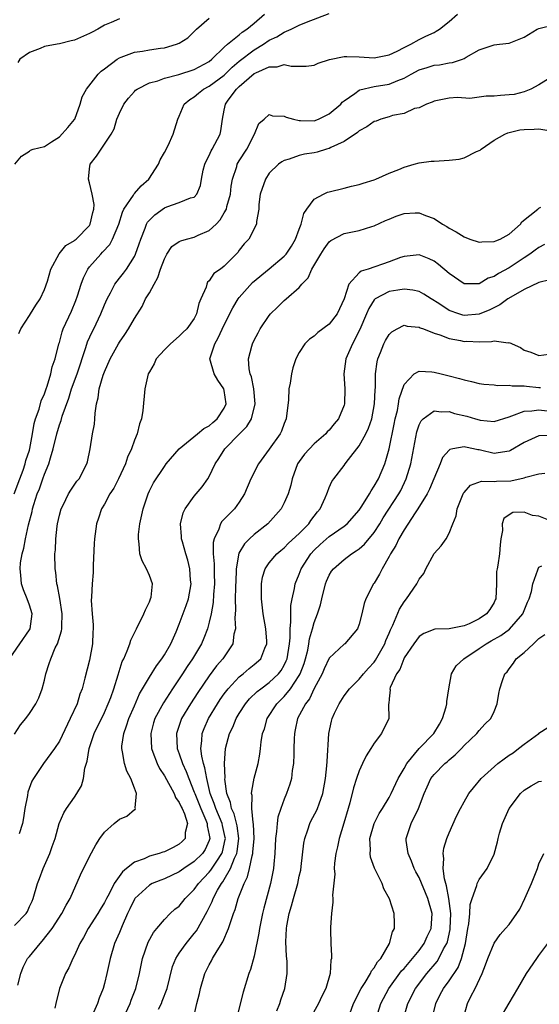
# Model space of a CAD drawing. Units: inches. Extents: x 2574000 to 2577000, y 1512000 to 1515000.
# Drawn here: x 2574218 to 2574287, y 1513165 to 1513296 of the extents above; entities that cross this region are included whole.
import ezdxf

# ---------------------------------------------------------------- set-up
doc = ezdxf.new("R2010")
doc.units = ezdxf.units.IN
doc.header["$MEASUREMENT"] = 0
doc.layers.add('LD25741512_2ft', color=101, linetype='Continuous')

msp = doc.modelspace()

# ---------------------------------------------------------------- linework, layer by layer
at = {"layer": 'LD25741512_2ft'}
for points, elevation in [([(2574216.32, 1513211), (2574217.73, 1513213), (2574219, 1513214.84), (2574219.09, 1513215), (2574219.35, 1513217), (2574219, 1513218.15), (2574218.69, 1513219), (2574218.21, 1513220.21), (2574217.93, 1513221), (2574217.86, 1513222.14), (2574217.74, 1513223), (2574217.8, 1513223.8), (2574218.03, 1513225), (2574218.26, 1513225.74), (2574218.46, 1513227), (2574218.86, 1513228.86), (2574219.35, 1513230.65), (2574219.42, 1513231), (2574219.59, 1513231.59), (2574220.04, 1513233), (2574220.32, 1513233.68), (2574220.77, 1513235), (2574221, 1513235.62), (2574221.6, 1513237), (2574221.79, 1513237.79), (2574222.18, 1513239), (2574222.64, 1513241), (2574223, 1513242.22), (2574223.21, 1513242.79), (2574223.37, 1513243.37), (2574224.25, 1513245.75), (2574224.63, 1513247), (2574225.36, 1513249), (2574226.52, 1513252.52), (2574226.73, 1513253.27), (2574227.37, 1513254.63), (2574227.57, 1513255), (2574228.53, 1513257), (2574229, 1513258.2), (2574229.36, 1513259), (2574229.81, 1513259.81), (2574230.41, 1513261), (2574231, 1513261.77), (2574231.54, 1513262.46), (2574231.95, 1513263), (2574233, 1513264.67), (2574233.16, 1513265), (2574233.65, 1513266.35), (2574233.85, 1513267), (2574234.43, 1513268.43), (2574234.64, 1513269), (2574234.76, 1513269.24), (2574235, 1513269.53), (2574235.75, 1513270.25), (2574237, 1513271.17), (2574237.32, 1513271.32), (2574239, 1513271.86), (2574240.49, 1513272.49), (2574241, 1513272.61), (2574241.33, 1513273), (2574241.83, 1513274.16), (2574241.96, 1513275), (2574242.2, 1513276.2), (2574242.42, 1513277), (2574242.6, 1513277.4), (2574243, 1513278.17), (2574243.25, 1513278.76), (2574243.4, 1513279), (2574244.46, 1513281), (2574244.55, 1513281.45), (2574244.74, 1513283), (2574245, 1513284.2), (2574245.15, 1513285), (2574245.53, 1513285.53), (2574246.62, 1513287), (2574247, 1513287.35), (2574249, 1513289.09), (2574249.2, 1513289.2), (2574251, 1513290), (2574252.04, 1513289.97), (2574253, 1513290.27), (2574253.94, 1513290.06), (2574255.92, 1513290.08), (2574257, 1513290.21), (2574257.54, 1513290.46), (2574259.05, 1513290.95), (2574261, 1513291.37), (2574261.34, 1513291.34), (2574263, 1513291.32), (2574265, 1513291.18), (2574267, 1513291.57), (2574268.09, 1513292.09), (2574269, 1513292.58), (2574269.91, 1513293), (2574271, 1513293.64), (2574271.91, 1513294.09), (2574273, 1513294.57), (2574273.28, 1513294.72), (2574273.73, 1513295), (2574275, 1513296.01), (2574276.12, 1513297)], 8892), ([(2574216.98, 1513233.02), (2574217.71, 1513235), (2574218.15, 1513236.15), (2574218.44, 1513237), (2574218.53, 1513237.47), (2574219, 1513238.84), (2574219.06, 1513239.06), (2574219.4, 1513241), (2574219.62, 1513242.38), (2574219.82, 1513243), (2574220.29, 1513244.29), (2574220.57, 1513245.43), (2574221, 1513246.35), (2574221.22, 1513247), (2574221.36, 1513247.36), (2574221.85, 1513249), (2574222.04, 1513249.96), (2574222.45, 1513251), (2574222.93, 1513253), (2574223, 1513253.19), (2574223.38, 1513254.62), (2574223.52, 1513255), (2574224.62, 1513257.38), (2574225.2, 1513258.8), (2574225.42, 1513259.42), (2574225.91, 1513261), (2574226.19, 1513261.81), (2574226.79, 1513263), (2574227, 1513263.27), (2574228.52, 1513265), (2574228.76, 1513265.24), (2574229.71, 1513266.29), (2574230.1, 1513267), (2574230.91, 1513269), (2574231.4, 1513270.6), (2574231.6, 1513271), (2574232.87, 1513272.87), (2574232.96, 1513273.04), (2574233, 1513273.07), (2574233.89, 1513274.11), (2574234.92, 1513275), (2574236.23, 1513277), (2574236.43, 1513277.57), (2574237, 1513278.56), (2574237.49, 1513279.49), (2574238.17, 1513281), (2574238.8, 1513283), (2574239, 1513283.41), (2574239.66, 1513285), (2574240.39, 1513285.61), (2574241, 1513285.99), (2574241.54, 1513286.46), (2574242.24, 1513287), (2574243, 1513287.38), (2574245, 1513288.87), (2574246.07, 1513289.93), (2574247, 1513290.73), (2574249, 1513292.26), (2574250.25, 1513293), (2574251, 1513293.52), (2574252.03, 1513293.97), (2574253, 1513294.62), (2574253.91, 1513295), (2574255, 1513295.53), (2574255.95, 1513295.95), (2574259, 1513297.1)], 8894), ([(2574217.59, 1513254.41), (2574217.87, 1513255), (2574219, 1513256.78), (2574219.15, 1513257), (2574219.83, 1513258.17), (2574220.42, 1513259), (2574221, 1513260.28), (2574221.39, 1513261.39), (2574221.85, 1513263), (2574222.98, 1513265.02), (2574223.87, 1513266.13), (2574225, 1513266.79), (2574225.1, 1513266.9), (2574225.24, 1513267), (2574227, 1513268.82), (2574227.12, 1513269), (2574227.47, 1513270.53), (2574227.59, 1513271), (2574227.62, 1513271.62), (2574227.39, 1513273), (2574227, 1513274.52), (2574226.86, 1513275), (2574227, 1513276.37), (2574227.09, 1513277), (2574227.96, 1513278.04), (2574228.56, 1513279), (2574229.91, 1513281), (2574230.29, 1513281.71), (2574230.66, 1513283), (2574231, 1513283.81), (2574231.61, 1513285), (2574232.22, 1513285.78), (2574233, 1513286.7), (2574233.15, 1513286.85), (2574233.36, 1513287), (2574235, 1513287.86), (2574236.12, 1513288.12), (2574237, 1513288.47), (2574238.94, 1513288.94), (2574241, 1513289.61), (2574243, 1513290.71), (2574243.36, 1513291), (2574245, 1513292.61), (2574245.44, 1513293), (2574247, 1513294.25), (2574247.4, 1513294.6), (2574248.03, 1513295), (2574249, 1513295.81), (2574250.38, 1513297)], 8896), ([(2574217, 1513200.91), (2574217.82, 1513202.18), (2574218.51, 1513203), (2574219, 1513203.71), (2574219.86, 1513205), (2574220.24, 1513205.76), (2574220.7, 1513207), (2574221, 1513208.13), (2574221.19, 1513209), (2574221.65, 1513210.35), (2574221.84, 1513211), (2574222.45, 1513212.45), (2574222.72, 1513213), (2574223.28, 1513214.72), (2574223.31, 1513215), (2574223.3, 1513215.3), (2574223.36, 1513217), (2574223.04, 1513219.04), (2574222.72, 1513220.72), (2574222.64, 1513221), (2574222.5, 1513222.5), (2574222.42, 1513223), (2574222.4, 1513225), (2574222.46, 1513225.54), (2574222.51, 1513227), (2574222.69, 1513228.69), (2574222.74, 1513229), (2574223, 1513230.16), (2574223.22, 1513231), (2574223.48, 1513231.48), (2574224.22, 1513233), (2574224.5, 1513233.5), (2574225.33, 1513234.67), (2574225.63, 1513235), (2574226.67, 1513237), (2574226.74, 1513237.26), (2574227.08, 1513239), (2574227.43, 1513241), (2574227.69, 1513242.31), (2574227.74, 1513243), (2574227.75, 1513243.75), (2574227.94, 1513245), (2574228.17, 1513245.83), (2574228.3, 1513247), (2574228.82, 1513248.82), (2574229, 1513249.3), (2574229.78, 1513251), (2574230.87, 1513253), (2574231, 1513253.22), (2574231.74, 1513254.26), (2574232.22, 1513255), (2574233, 1513256.4), (2574234.02, 1513257.98), (2574234.5, 1513259), (2574235, 1513259.83), (2574235.62, 1513261), (2574236.13, 1513261.87), (2574236.48, 1513263), (2574237, 1513264.37), (2574237.32, 1513265), (2574237.99, 1513266.01), (2574239, 1513266.66), (2574239.22, 1513266.78), (2574239.94, 1513267), (2574241, 1513267.27), (2574241.51, 1513267.51), (2574243, 1513268.13), (2574243.92, 1513269), (2574244.43, 1513269.57), (2574245, 1513270.49), (2574245.28, 1513271), (2574245.36, 1513271.36), (2574245.82, 1513273), (2574245.93, 1513274.07), (2574246.08, 1513275), (2574246.66, 1513276.66), (2574246.74, 1513277), (2574247, 1513277.43), (2574248.01, 1513279), (2574249.03, 1513281), (2574249.59, 1513282.41), (2574250.32, 1513283), (2574251, 1513283.61), (2574251.44, 1513283.44), (2574253, 1513283.39), (2574253.27, 1513283.27), (2574254.24, 1513283), (2574255, 1513282.83), (2574255.16, 1513282.84), (2574257, 1513282.79), (2574257.56, 1513283), (2574259, 1513283.69), (2574260.54, 1513285), (2574260.75, 1513285.25), (2574261, 1513285.44), (2574262.44, 1513286.44), (2574263, 1513286.86), (2574263.09, 1513286.91), (2574265, 1513287.34), (2574267, 1513287.67), (2574268.14, 1513288.14), (2574269, 1513288.45), (2574269.96, 1513289), (2574271, 1513289.56), (2574272.09, 1513289.91), (2574273, 1513290.18), (2574273.74, 1513290.26), (2574275, 1513290.52), (2574275.46, 1513290.54), (2574276.79, 1513291), (2574277, 1513291.09), (2574277.29, 1513291.29), (2574279, 1513292.26), (2574281, 1513292.9), (2574281.72, 1513293), (2574283, 1513293.13), (2574284.34, 1513293.66), (2574285, 1513293.95), (2574286.77, 1513295), (2574287, 1513295.1), (2574289, 1513295.58)], 8890), ([(2574217.05, 1513277), (2574217.92, 1513278.08), (2574219, 1513278.74), (2574219.14, 1513278.86), (2574219.48, 1513279), (2574221, 1513279.36), (2574221.95, 1513279.95), (2574223, 1513280.64), (2574224.13, 1513281.87), (2574225, 1513282.93), (2574225.04, 1513283), (2574225.78, 1513285), (2574226.02, 1513285.98), (2574226.59, 1513287), (2574228.15, 1513289), (2574228.58, 1513289.42), (2574229, 1513289.7), (2574230.69, 1513291), (2574231, 1513291.17), (2574231.25, 1513291.25), (2574233, 1513291.93), (2574234.09, 1513292.09), (2574235, 1513292.26), (2574236.47, 1513292.47), (2574237, 1513292.51), (2574238.62, 1513293), (2574239, 1513293.14), (2574240.14, 1513293.86), (2574241.29, 1513295), (2574243, 1513296.46)], 8898), ([(2574231, 1513296.39), (2574229.89, 1513295.89), (2574229, 1513295.53), (2574228.14, 1513295), (2574227.38, 1513294.62), (2574227, 1513294.41), (2574225, 1513293.54), (2574224.55, 1513293.45), (2574223, 1513293.04), (2574222.69, 1513293), (2574221, 1513292.69), (2574220.43, 1513292.42), (2574219, 1513291.88), (2574217.72, 1513291), (2574217.45, 1513290.55)], 8900), ([(2574288.49, 1513288.49), (2574287, 1513287.57), (2574285.91, 1513287), (2574285, 1513286.64), (2574283.69, 1513286.31), (2574283, 1513286.24), (2574281.85, 1513286.15), (2574281, 1513286.06), (2574279.93, 1513286.07), (2574279, 1513285.91), (2574277.77, 1513285.77), (2574276.12, 1513285.88), (2574275, 1513285.78), (2574273, 1513285.41), (2574272.75, 1513285.25), (2574272, 1513285), (2574271, 1513284.52), (2574270.4, 1513284.4), (2574269, 1513283.77), (2574267.47, 1513283.47), (2574267, 1513283.32), (2574265.91, 1513283), (2574265.25, 1513282.75), (2574265, 1513282.68), (2574264.02, 1513281.98), (2574263, 1513281.44), (2574262.77, 1513281.23), (2574261, 1513280.03), (2574259.22, 1513279.22), (2574259, 1513279.1), (2574258.64, 1513279), (2574257.4, 1513278.6), (2574257, 1513278.52), (2574255.69, 1513278.31), (2574255, 1513278.13), (2574253.64, 1513277.64), (2574253, 1513277.5), (2574252.68, 1513277.32), (2574252.24, 1513277), (2574251, 1513275.79), (2574250.48, 1513275), (2574249.81, 1513273), (2574249.63, 1513271.63), (2574249.62, 1513271), (2574249.32, 1513269.32), (2574249.32, 1513269), (2574248.27, 1513267), (2574247.64, 1513266.36), (2574247, 1513265.51), (2574246.8, 1513265.2), (2574245, 1513263.39), (2574244.48, 1513263), (2574243.59, 1513262.41), (2574243, 1513261.42), (2574242.77, 1513261.23), (2574242.67, 1513261), (2574242.6, 1513260.6), (2574241.89, 1513259), (2574241.6, 1513258.4), (2574241.3, 1513257), (2574241, 1513256.41), (2574239.99, 1513255), (2574239.48, 1513254.52), (2574239, 1513254.02), (2574237.8, 1513253), (2574237, 1513252.21), (2574235.91, 1513251), (2574235.63, 1513250.37), (2574235, 1513249.29), (2574234.86, 1513249), (2574234.41, 1513247), (2574234.11, 1513244.11), (2574233.94, 1513243), (2574233.67, 1513242.33), (2574233.36, 1513241), (2574233, 1513240.16), (2574232.61, 1513239), (2574232.1, 1513237.9), (2574231.81, 1513237), (2574230.87, 1513235), (2574230.24, 1513233.76), (2574229.74, 1513233), (2574229, 1513231.6), (2574228.62, 1513231), (2574228.23, 1513229.77), (2574227.95, 1513229), (2574227.69, 1513227), (2574227.64, 1513226.36), (2574227.5, 1513223.5), (2574227.49, 1513222.51), (2574227.35, 1513221), (2574227.26, 1513219.26), (2574227.22, 1513218.78), (2574227.35, 1513217), (2574227.51, 1513215.51), (2574227.5, 1513215), (2574227.46, 1513214.54), (2574227.4, 1513213), (2574227, 1513210.82), (2574226.41, 1513208.41), (2574226.03, 1513207), (2574225.74, 1513206.26), (2574225.36, 1513205), (2574224.45, 1513203), (2574223, 1513200.01), (2574222.32, 1513199), (2574220.89, 1513197), (2574219.53, 1513195), (2574219.33, 1513194.67), (2574218.8, 1513193.2), (2574218.73, 1513192.73), (2574218.4, 1513191), (2574218.22, 1513189.78), (2574218.06, 1513189), (2574217.64, 1513187.64)], 8888), ([(2574217, 1513175.38), (2574218.54, 1513177), (2574218.72, 1513177.28), (2574219, 1513177.95), (2574219.34, 1513178.66), (2574219.48, 1513179), (2574220.09, 1513181), (2574220.32, 1513181.68), (2574220.84, 1513183), (2574221.72, 1513185), (2574222.04, 1513185.96), (2574222.42, 1513187), (2574222.98, 1513189), (2574223.57, 1513190.43), (2574223.94, 1513191), (2574225, 1513192.53), (2574225.34, 1513193), (2574225.96, 1513194.04), (2574226.23, 1513195), (2574226.4, 1513196.4), (2574226.69, 1513197.31), (2574226.97, 1513199), (2574227.63, 1513201), (2574229, 1513203.83), (2574229.52, 1513205), (2574229.84, 1513205.84), (2574230.24, 1513207), (2574230.83, 1513208.83), (2574231.38, 1513210.62), (2574231.58, 1513211), (2574232.06, 1513212.06), (2574232.39, 1513213), (2574232.53, 1513213.47), (2574233.19, 1513214.81), (2574233.3, 1513215), (2574234.28, 1513217), (2574234.49, 1513217.51), (2574235, 1513218.57), (2574235.17, 1513219), (2574235.22, 1513219.22), (2574235.41, 1513221), (2574235, 1513222.11), (2574234.62, 1513223), (2574234.04, 1513224.04), (2574233.72, 1513225), (2574233.65, 1513226.35), (2574233.53, 1513227), (2574233.57, 1513227.57), (2574233.75, 1513229), (2574234.17, 1513231), (2574234.82, 1513233), (2574235, 1513233.39), (2574235.54, 1513234.46), (2574237, 1513236.66), (2574237.26, 1513237), (2574238.96, 1513239), (2574241.42, 1513241), (2574242.27, 1513241.73), (2574243, 1513242.08), (2574243.48, 1513242.52), (2574244.06, 1513243), (2574245, 1513244.44), (2574245.26, 1513245), (2574245, 1513246.78), (2574244.95, 1513247), (2574244.15, 1513248.15), (2574243.63, 1513249), (2574243.07, 1513251), (2574243.72, 1513253), (2574244.2, 1513253.8), (2574245, 1513255.57), (2574246.16, 1513257.84), (2574246.86, 1513259), (2574247, 1513259.18), (2574248.78, 1513261.22), (2574251, 1513263.03), (2574253, 1513264.73), (2574253.24, 1513265), (2574253.95, 1513266.05), (2574254.5, 1513267), (2574255, 1513268.33), (2574255.27, 1513269), (2574255.61, 1513270.39), (2574256.03, 1513271), (2574257, 1513272.34), (2574258.25, 1513273), (2574258.76, 1513273.24), (2574259, 1513273.31), (2574261, 1513273.77), (2574261.96, 1513274.04), (2574263, 1513274.29), (2574263.53, 1513274.47), (2574265, 1513274.92), (2574265.22, 1513275), (2574267, 1513275.78), (2574268.3, 1513276.3), (2574269, 1513276.61), (2574270.34, 1513277), (2574271, 1513277.17), (2574272.61, 1513277.39), (2574273, 1513277.4), (2574275, 1513277.51), (2574276.33, 1513277.67), (2574277, 1513277.84), (2574278.67, 1513278.67), (2574279.14, 1513278.86), (2574279.3, 1513279), (2574281, 1513280.19), (2574282.46, 1513281), (2574282.82, 1513281.18), (2574284.44, 1513281.56), (2574285, 1513281.62), (2574286.34, 1513281.66), (2574287, 1513281.71), (2574288.56, 1513281.44)], 8886), ([(2574217.44, 1513167.44), (2574217.83, 1513169), (2574218.15, 1513169.85), (2574218.76, 1513171), (2574219, 1513171.27), (2574220.41, 1513173), (2574220.71, 1513173.29), (2574222.04, 1513175), (2574223.33, 1513177), (2574223.88, 1513178.12), (2574224.42, 1513179), (2574225.82, 1513182.18), (2574227, 1513184.59), (2574227.84, 1513186.16), (2574228.38, 1513187), (2574229, 1513187.84), (2574230.31, 1513189), (2574231, 1513189.57), (2574232, 1513190), (2574233, 1513190.87), (2574233.1, 1513190.9), (2574233.14, 1513191), (2574233.09, 1513191.09), (2574233.29, 1513193), (2574233, 1513193.73), (2574232.55, 1513195), (2574231.98, 1513195.98), (2574231.68, 1513197), (2574231.43, 1513198.57), (2574231.31, 1513199), (2574231.32, 1513199.32), (2574231.58, 1513201), (2574231.97, 1513202.03), (2574232.26, 1513203), (2574233, 1513204.72), (2574233.7, 1513206.3), (2574235, 1513208.53), (2574235.94, 1513210.06), (2574236.66, 1513211), (2574237, 1513211.52), (2574237.86, 1513213), (2574238.58, 1513214.58), (2574239, 1513215.6), (2574239.91, 1513218.09), (2574240.21, 1513219), (2574240.56, 1513221), (2574240.51, 1513221.49), (2574240.4, 1513223), (2574240.15, 1513224.15), (2574239.87, 1513225), (2574239.41, 1513226.59), (2574239.31, 1513227), (2574239.31, 1513227.31), (2574239.16, 1513229), (2574239.53, 1513230.47), (2574239.76, 1513231), (2574241, 1513232.68), (2574242.05, 1513233.95), (2574242.81, 1513235), (2574243, 1513235.33), (2574243.79, 1513237), (2574244.28, 1513237.72), (2574245.08, 1513239), (2574247.05, 1513241), (2574248.03, 1513241.97), (2574248.63, 1513243), (2574249.13, 1513245), (2574248.95, 1513247), (2574248.63, 1513248.63), (2574248.47, 1513249), (2574248.32, 1513249.68), (2574248.24, 1513251), (2574248.69, 1513252.69), (2574248.76, 1513253), (2574249, 1513253.5), (2574249.52, 1513254.48), (2574249.81, 1513255), (2574251, 1513256.78), (2574251.18, 1513257), (2574252.09, 1513257.91), (2574253, 1513258.78), (2574253.28, 1513259), (2574255, 1513260.54), (2574255.37, 1513261), (2574256.18, 1513261.82), (2574256.7, 1513263), (2574257.88, 1513265), (2574258.31, 1513265.69), (2574259, 1513266.63), (2574259.2, 1513266.8), (2574261, 1513267.73), (2574263, 1513268.14), (2574264.67, 1513268.67), (2574265, 1513268.76), (2574266.53, 1513269.47), (2574267, 1513269.67), (2574267.96, 1513270.04), (2574269, 1513270.39), (2574270.48, 1513270.48), (2574271, 1513270.49), (2574271.86, 1513270.14), (2574273, 1513269.75), (2574274.11, 1513269), (2574274.68, 1513268.68), (2574275, 1513268.46), (2574275.96, 1513267.96), (2574277, 1513267.3), (2574277.78, 1513267), (2574279, 1513266.6), (2574279.36, 1513266.64), (2574281, 1513266.65), (2574281.23, 1513266.77), (2574281.8, 1513267), (2574283, 1513267.67), (2574284.53, 1513269), (2574284.7, 1513269.3), (2574286.84, 1513271), (2574287, 1513271.11), (2574287.24, 1513271.24)], 8884), ([(2574287.74, 1513266.26), (2574287, 1513265.87), (2574286.5, 1513265.5), (2574285.78, 1513265), (2574285, 1513264.5), (2574283, 1513263.18), (2574281.59, 1513262.41), (2574281, 1513261.98), (2574280.23, 1513261.77), (2574279, 1513261.04), (2574277, 1513261.01), (2574275, 1513262.4), (2574273.61, 1513263.61), (2574273, 1513264.04), (2574272.36, 1513264.36), (2574271, 1513264.9), (2574269, 1513264.68), (2574268.53, 1513264.53), (2574267, 1513263.94), (2574264.21, 1513263), (2574263.28, 1513262.72), (2574263, 1513262.47), (2574261.61, 1513261), (2574260.98, 1513259), (2574260.07, 1513257), (2574259, 1513255.62), (2574257.49, 1513254.51), (2574257, 1513254.05), (2574256.37, 1513253.63), (2574255.73, 1513253), (2574255, 1513251.85), (2574254.56, 1513251), (2574254.17, 1513249.83), (2574253.95, 1513249), (2574253.79, 1513247.79), (2574253.63, 1513247), (2574253.56, 1513245.56), (2574253.26, 1513243), (2574253, 1513242.39), (2574252.63, 1513241.37), (2574252.45, 1513241), (2574251, 1513238.96), (2574249.55, 1513237), (2574248.53, 1513235), (2574247.68, 1513233), (2574247, 1513231.89), (2574246.35, 1513231), (2574244.69, 1513229.31), (2574244.5, 1513229), (2574244.27, 1513228.27), (2574243.63, 1513227), (2574243.5, 1513226.5), (2574243.51, 1513225), (2574243.64, 1513223.64), (2574243.63, 1513222.37), (2574243.69, 1513221), (2574243.57, 1513219.57), (2574243.5, 1513218.5), (2574243.24, 1513217), (2574243, 1513215.88), (2574242.77, 1513215), (2574242.28, 1513213.72), (2574241.96, 1513213), (2574240.75, 1513211), (2574240.03, 1513209.97), (2574239.41, 1513209), (2574238.08, 1513207), (2574236.88, 1513205.12), (2574235.75, 1513203), (2574235.57, 1513202.43), (2574235.18, 1513201), (2574235.29, 1513199), (2574235.48, 1513198.52), (2574236.04, 1513197), (2574236.36, 1513196.36), (2574237, 1513195.35), (2574238.29, 1513193), (2574238.5, 1513192.5), (2574239, 1513191.83), (2574239.25, 1513191.25), (2574239.38, 1513191), (2574239.69, 1513190.31), (2574240.09, 1513189), (2574239.79, 1513187.79), (2574239.77, 1513187), (2574239.4, 1513186.6), (2574239, 1513186.26), (2574238.19, 1513185.81), (2574237, 1513185.21), (2574236.82, 1513185.18), (2574236.31, 1513185), (2574235, 1513184.64), (2574234.31, 1513184.31), (2574233, 1513183.87), (2574231.96, 1513183), (2574231.42, 1513182.58), (2574230.32, 1513181), (2574229.62, 1513179.62), (2574229.27, 1513179), (2574229, 1513178.46), (2574228.45, 1513177.55), (2574228.13, 1513177), (2574226.84, 1513175), (2574226.2, 1513173.8), (2574225.72, 1513173), (2574225, 1513171.39), (2574224.79, 1513171), (2574224.25, 1513169.75), (2574223.8, 1513169), (2574222.99, 1513167), (2574222.52, 1513165), (2574222.39, 1513164.39)], 8882), ([(2574288.43, 1513261.57), (2574287, 1513261.22), (2574285, 1513260.25), (2574283.24, 1513259.24), (2574282.86, 1513259), (2574281.78, 1513258.22), (2574280.43, 1513257.57), (2574279, 1513256.96), (2574277, 1513256.79), (2574276.83, 1513256.83), (2574276.29, 1513257), (2574275, 1513257.46), (2574273.62, 1513258.38), (2574272.61, 1513259), (2574271.65, 1513259.65), (2574271, 1513259.98), (2574270.17, 1513260.17), (2574269, 1513260.29), (2574268.17, 1513260.17), (2574267, 1513259.98), (2574265.14, 1513259), (2574265.06, 1513258.94), (2574265, 1513258.87), (2574264.27, 1513257.73), (2574263.97, 1513257), (2574263.08, 1513254.92), (2574262.09, 1513253), (2574261.24, 1513251), (2574260.95, 1513249), (2574261.07, 1513247), (2574261.05, 1513245), (2574261, 1513244.83), (2574260.25, 1513243), (2574259.66, 1513242.34), (2574259, 1513241.5), (2574258.73, 1513241.27), (2574258.54, 1513241), (2574257, 1513239.66), (2574255.7, 1513238.3), (2574255, 1513237.33), (2574254.77, 1513237), (2574254.05, 1513235), (2574253.86, 1513234.14), (2574253.52, 1513233), (2574253, 1513231.79), (2574252.58, 1513231), (2574250.79, 1513229), (2574249, 1513227.58), (2574248.37, 1513227), (2574247.68, 1513226.32), (2574246.93, 1513225.07), (2574246.58, 1513223), (2574246.58, 1513222.58), (2574246.49, 1513220.49), (2574246.46, 1513219), (2574246.49, 1513217.51), (2574246.39, 1513216.39), (2574246.48, 1513215), (2574246.29, 1513214.29), (2574246.12, 1513213), (2574244.79, 1513211), (2574243.97, 1513210.03), (2574243, 1513208.71), (2574241.49, 1513206.51), (2574240.5, 1513205), (2574239.3, 1513203), (2574238.71, 1513201.29), (2574238.62, 1513201), (2574238.73, 1513199), (2574239, 1513198.29), (2574239.43, 1513197), (2574239.93, 1513195.93), (2574240.25, 1513195), (2574241, 1513193.2), (2574241.06, 1513193), (2574241.85, 1513191), (2574242.54, 1513189.46), (2574242.71, 1513189), (2574242.71, 1513188.71), (2574243, 1513187.46), (2574243.08, 1513187), (2574243, 1513186.76), (2574242.45, 1513185.55), (2574242.08, 1513185), (2574241, 1513183.92), (2574239.61, 1513183), (2574239, 1513182.56), (2574237, 1513181.64), (2574236.53, 1513181.47), (2574235.38, 1513181), (2574235, 1513180.8), (2574233.06, 1513179), (2574233, 1513178.91), (2574232.39, 1513177.61), (2574232.09, 1513177), (2574231.35, 1513175.35), (2574231, 1513174.48), (2574230.37, 1513173), (2574229.78, 1513171), (2574229.33, 1513169), (2574229, 1513167.66), (2574228.82, 1513167), (2574228.31, 1513165.69), (2574228.09, 1513165), (2574227.17, 1513163)], 8880), ([(2574231.49, 1513163), (2574232.42, 1513165), (2574232.57, 1513165.43), (2574233.2, 1513167), (2574233.69, 1513169), (2574234.09, 1513171), (2574234.84, 1513173.16), (2574235.54, 1513174.46), (2574236, 1513175), (2574237, 1513176.21), (2574237.79, 1513177), (2574238.42, 1513177.58), (2574239, 1513178), (2574239.79, 1513179), (2574241, 1513180.2), (2574241.56, 1513181), (2574243, 1513182.53), (2574243.21, 1513182.79), (2574243.99, 1513183.99), (2574244.68, 1513185), (2574244.77, 1513185.23), (2574245.13, 1513186.87), (2574245.14, 1513187), (2574245.13, 1513187.13), (2574244.74, 1513188.74), (2574244.7, 1513189), (2574243.85, 1513191), (2574243.66, 1513191.66), (2574243.12, 1513193), (2574242.65, 1513195), (2574242.42, 1513196.42), (2574242.23, 1513197), (2574242, 1513198), (2574241.89, 1513199), (2574242.02, 1513200.02), (2574242.04, 1513201), (2574242.3, 1513201.7), (2574242.89, 1513203), (2574244.11, 1513205), (2574244.46, 1513205.54), (2574245, 1513206.3), (2574245.52, 1513207), (2574247, 1513208.6), (2574247.51, 1513209), (2574248.32, 1513209.68), (2574249, 1513210.22), (2574249.86, 1513211), (2574250.39, 1513212.39), (2574250.66, 1513213), (2574250.66, 1513213.34), (2574250.54, 1513215), (2574250.2, 1513217), (2574249.95, 1513219), (2574249.97, 1513219.97), (2574249.96, 1513221), (2574250.11, 1513221.89), (2574250.46, 1513223), (2574251, 1513223.78), (2574252.03, 1513225), (2574252.56, 1513225.44), (2574253, 1513225.79), (2574253.59, 1513226.41), (2574255, 1513227.71), (2574256.27, 1513229), (2574256.56, 1513229.44), (2574257, 1513230.03), (2574257.42, 1513230.58), (2574257.78, 1513231), (2574258.47, 1513232.47), (2574258.69, 1513233), (2574258.76, 1513233.24), (2574259, 1513233.83), (2574259.37, 1513234.63), (2574259.64, 1513235), (2574261, 1513236.78), (2574261.14, 1513237), (2574261.56, 1513237.56), (2574263, 1513239.39), (2574263.88, 1513241), (2574264.25, 1513241.75), (2574264.67, 1513243), (2574265.05, 1513245), (2574265.13, 1513246.87), (2574265.17, 1513247.17), (2574265.18, 1513249), (2574265.39, 1513250.61), (2574265.49, 1513251), (2574265.85, 1513251.85), (2574266.28, 1513253), (2574266.52, 1513253.48), (2574267, 1513254.25), (2574267.38, 1513254.62), (2574268.06, 1513255), (2574269, 1513255.49), (2574269.39, 1513255.39), (2574271, 1513255.24), (2574271.15, 1513255.15), (2574271.58, 1513255), (2574273, 1513254.46), (2574273.78, 1513254.22), (2574275, 1513253.73), (2574276.54, 1513253.46), (2574277, 1513253.35), (2574277.36, 1513253.36), (2574279, 1513253.3), (2574280.68, 1513253.32), (2574281, 1513253.42), (2574282.87, 1513253.13), (2574283, 1513253.18), (2574284.51, 1513252.51), (2574285, 1513252.16), (2574285.9, 1513251.9), (2574287, 1513251.47), (2574289, 1513251.72)], 8878), ([(2574236.22, 1513164.22), (2574236.6, 1513165), (2574236.72, 1513165.28), (2574237.36, 1513167), (2574238.09, 1513169.91), (2574238.53, 1513171), (2574239, 1513171.72), (2574239.9, 1513173), (2574241, 1513174.32), (2574241.3, 1513174.7), (2574241.99, 1513175.99), (2574242.73, 1513177.27), (2574243.39, 1513178.61), (2574243.52, 1513179), (2574244.11, 1513180.11), (2574244.62, 1513181), (2574244.79, 1513181.21), (2574245, 1513181.54), (2574245.84, 1513183), (2574246.38, 1513184.38), (2574246.69, 1513185), (2574246.74, 1513185.26), (2574246.96, 1513187), (2574246.72, 1513188.72), (2574246.32, 1513190.32), (2574245.97, 1513191), (2574245.83, 1513191.83), (2574245.34, 1513193), (2574245.09, 1513194.91), (2574245.11, 1513195.11), (2574245.04, 1513197), (2574245.17, 1513199), (2574245.68, 1513201), (2574246.12, 1513201.88), (2574246.57, 1513203), (2574247, 1513203.71), (2574247.84, 1513205), (2574248.37, 1513205.63), (2574249.39, 1513206.61), (2574249.86, 1513207), (2574251, 1513207.83), (2574252.23, 1513209), (2574252.57, 1513209.43), (2574253, 1513210.16), (2574253.28, 1513210.72), (2574253.38, 1513211), (2574253.7, 1513213), (2574253.78, 1513213.78), (2574253.77, 1513215), (2574253.9, 1513215.9), (2574253.88, 1513217), (2574253.9, 1513218.1), (2574254.08, 1513219), (2574254.39, 1513220.39), (2574254.48, 1513221), (2574255, 1513222.28), (2574255.26, 1513223), (2574256.53, 1513225), (2574257, 1513225.5), (2574257.78, 1513226.22), (2574259, 1513227.29), (2574261, 1513228.69), (2574261.39, 1513229), (2574263, 1513230.81), (2574263.36, 1513231.36), (2574264.36, 1513233), (2574264.58, 1513233.42), (2574265, 1513234.01), (2574265.57, 1513235), (2574266.42, 1513237), (2574266.57, 1513237.43), (2574267, 1513239.01), (2574267.69, 1513242.31), (2574267.82, 1513243), (2574268.1, 1513244.1), (2574268.26, 1513245), (2574268.34, 1513245.66), (2574269, 1513247.6), (2574270.35, 1513249), (2574271, 1513249.38), (2574272.7, 1513249.3), (2574273, 1513249.24), (2574273.94, 1513249), (2574275, 1513248.76), (2574276.4, 1513248.4), (2574277, 1513248.21), (2574277.99, 1513247.99), (2574279, 1513247.73), (2574279.63, 1513247.63), (2574281, 1513247.56), (2574281.47, 1513247.47), (2574283, 1513247.52), (2574283.43, 1513247.43), (2574285, 1513247.39), (2574285.35, 1513247.35), (2574287, 1513247.19), (2574287.19, 1513247.19)], 8876), ([(2574240.9, 1513163), (2574241.32, 1513165), (2574241.67, 1513166.33), (2574241.81, 1513167), (2574242.42, 1513169), (2574243, 1513170.17), (2574243.3, 1513170.7), (2574243.44, 1513171), (2574244.04, 1513172.04), (2574244.79, 1513173.21), (2574245.57, 1513175), (2574245.81, 1513175.81), (2574246.24, 1513177), (2574246.47, 1513177.53), (2574246.87, 1513179), (2574247.64, 1513181), (2574248.11, 1513181.89), (2574248.36, 1513183), (2574248.71, 1513184.71), (2574248.81, 1513185), (2574248.83, 1513185.17), (2574248.97, 1513187), (2574248.91, 1513188.91), (2574248.86, 1513189.14), (2574248.69, 1513191), (2574248.73, 1513192.73), (2574248.65, 1513193), (2574248.66, 1513193.34), (2574249, 1513195.04), (2574249.5, 1513197), (2574249.73, 1513198.27), (2574249.83, 1513199), (2574249.92, 1513199.92), (2574250.11, 1513201), (2574250.35, 1513201.65), (2574250.73, 1513203), (2574252.02, 1513205), (2574253, 1513205.97), (2574253.82, 1513207), (2574255, 1513208.76), (2574255.13, 1513209), (2574255.65, 1513210.35), (2574255.84, 1513211), (2574256.13, 1513212.13), (2574256.3, 1513213), (2574256.37, 1513213.63), (2574256.78, 1513215), (2574257, 1513215.83), (2574257.46, 1513217), (2574257.82, 1513218.18), (2574258, 1513219), (2574258.5, 1513221), (2574258.64, 1513221.36), (2574259, 1513222.14), (2574259.33, 1513222.67), (2574259.56, 1513223), (2574261, 1513224.25), (2574261.98, 1513225), (2574262.62, 1513225.38), (2574263, 1513225.68), (2574263.71, 1513226.29), (2574265, 1513227.86), (2574265.75, 1513229), (2574266.22, 1513229.78), (2574268.28, 1513233), (2574268.54, 1513233.46), (2574269.28, 1513235), (2574269.9, 1513237), (2574270.71, 1513241.29), (2574271, 1513242.19), (2574271.26, 1513242.74), (2574271.55, 1513243), (2574273, 1513244.08), (2574273.94, 1513243.94), (2574275, 1513243.98), (2574275.74, 1513243.74), (2574277.35, 1513243.35), (2574278.51, 1513243), (2574279, 1513242.86), (2574279.16, 1513242.84), (2574281, 1513242.66), (2574283, 1513243.29), (2574283.39, 1513243.39), (2574285, 1513244.03), (2574286.06, 1513244.06), (2574287, 1513244.23), (2574288.08, 1513244.08)], 8874), ([(2574288.8, 1513240.8), (2574287, 1513240.73), (2574286.5, 1513240.5), (2574285, 1513239.85), (2574283.2, 1513238.8), (2574283, 1513238.71), (2574281.55, 1513238.45), (2574281, 1513238.4), (2574279.19, 1513238.81), (2574279, 1513238.85), (2574278.85, 1513238.85), (2574278.25, 1513239), (2574277.21, 1513239.21), (2574277, 1513239.27), (2574275.52, 1513239), (2574275.09, 1513238.91), (2574275, 1513238.83), (2574274.14, 1513237.86), (2574273.8, 1513237), (2574272.98, 1513235), (2574272.38, 1513233.62), (2574272.06, 1513233), (2574270.83, 1513231), (2574270.47, 1513230.47), (2574269, 1513228.18), (2574268.31, 1513227), (2574267.91, 1513226.09), (2574267.19, 1513225), (2574267, 1513224.62), (2574266.05, 1513223), (2574265.71, 1513222.29), (2574265, 1513221.1), (2574264.92, 1513221), (2574263.91, 1513219), (2574263.65, 1513218.35), (2574263.36, 1513217), (2574263, 1513215.63), (2574262.78, 1513215), (2574261.08, 1513213), (2574261, 1513212.94), (2574259, 1513211.08), (2574258.33, 1513209.66), (2574258.05, 1513209), (2574257, 1513207.02), (2574256.35, 1513205.65), (2574255.84, 1513205), (2574254.78, 1513203), (2574254.47, 1513201.53), (2574254.35, 1513201), (2574254.32, 1513200.32), (2574254.3, 1513199), (2574254.26, 1513198.26), (2574254.25, 1513197), (2574254.08, 1513196.08), (2574253.96, 1513195), (2574253.76, 1513194.24), (2574253.32, 1513193), (2574253, 1513192.27), (2574252.54, 1513191), (2574252.16, 1513189.84), (2574252.04, 1513189), (2574251.96, 1513187.96), (2574251.83, 1513187), (2574251.74, 1513185), (2574251.6, 1513183.6), (2574251.55, 1513183), (2574251.16, 1513181), (2574250.3, 1513177.7), (2574250.12, 1513177), (2574249.71, 1513175), (2574249.63, 1513174.37), (2574249, 1513171.29), (2574248.49, 1513169.51), (2574248.27, 1513169), (2574247.51, 1513166.49), (2574246.65, 1513163)], 8872), ([(2574252.02, 1513164.02), (2574252.41, 1513165), (2574252.54, 1513165.46), (2574253.08, 1513167), (2574253.4, 1513169), (2574253.38, 1513170.62), (2574253.32, 1513171.32), (2574253.23, 1513173.23), (2574253.31, 1513175), (2574253.36, 1513175.36), (2574253.68, 1513177), (2574253.99, 1513178.01), (2574254.23, 1513179), (2574254.81, 1513181), (2574255, 1513181.96), (2574255.2, 1513182.8), (2574255.27, 1513183.27), (2574255.61, 1513186.39), (2574255.74, 1513187), (2574256.15, 1513188.15), (2574256.41, 1513189), (2574256.61, 1513189.39), (2574257.3, 1513190.7), (2574257.43, 1513191), (2574257.65, 1513191.65), (2574258.15, 1513193), (2574258.52, 1513195), (2574258.7, 1513196.7), (2574258.72, 1513197.28), (2574258.96, 1513201), (2574259.32, 1513202.68), (2574259.41, 1513203), (2574259.72, 1513203.72), (2574260.32, 1513205), (2574261, 1513206.05), (2574261.7, 1513207), (2574263, 1513208.26), (2574263.59, 1513209), (2574264.25, 1513209.75), (2574265, 1513210.54), (2574265.2, 1513210.8), (2574266.41, 1513213), (2574266.56, 1513213.44), (2574267, 1513214.43), (2574267.16, 1513214.84), (2574267.49, 1513215.49), (2574268.37, 1513217.63), (2574269, 1513218.61), (2574269.32, 1513219), (2574270.69, 1513221), (2574271, 1513221.63), (2574271.62, 1513222.38), (2574271.9, 1513223), (2574273, 1513225.06), (2574273.95, 1513226.05), (2574274.59, 1513227), (2574275, 1513227.76), (2574275.49, 1513229), (2574275.95, 1513230.05), (2574276.06, 1513231), (2574276.77, 1513232.77), (2574276.92, 1513233.08), (2574277, 1513233.19), (2574277.86, 1513234.14), (2574279.32, 1513234.68), (2574281, 1513234.64), (2574281.32, 1513234.68), (2574283.25, 1513234.75), (2574285, 1513235.14), (2574285.24, 1513235.24), (2574287, 1513235.65), (2574287.77, 1513235.77)], 8870), ([(2574289, 1513229.21), (2574287, 1513230.01), (2574286.13, 1513230.12), (2574285, 1513230.55), (2574283.49, 1513230.51), (2574283, 1513230.2), (2574282.31, 1513229.69), (2574282.08, 1513229), (2574282.11, 1513228.11), (2574281.91, 1513227), (2574281.81, 1513226.19), (2574281.73, 1513225), (2574281.5, 1513223.5), (2574281.4, 1513223), (2574281.35, 1513222.65), (2574281.31, 1513221), (2574281.22, 1513219), (2574281.16, 1513218.84), (2574281, 1513218.52), (2574280.44, 1513217.56), (2574280.01, 1513217), (2574279, 1513216.3), (2574277.66, 1513215.66), (2574277, 1513215.38), (2574275, 1513214.98), (2574273.08, 1513214.92), (2574271.65, 1513214.35), (2574271, 1513213.98), (2574270.28, 1513213), (2574269, 1513211.11), (2574268.95, 1513211), (2574268.42, 1513209.58), (2574267.99, 1513209), (2574267.14, 1513207.14), (2574267.11, 1513207), (2574267.14, 1513206.86), (2574267, 1513205.66), (2574266.96, 1513205.04), (2574266.93, 1513204.93), (2574266.97, 1513203), (2574265.97, 1513201), (2574265, 1513199.74), (2574264.56, 1513199), (2574263.94, 1513198.06), (2574263.46, 1513197), (2574263, 1513196.05), (2574262.64, 1513195), (2574262.25, 1513193.75), (2574261.76, 1513191.76), (2574261.55, 1513191), (2574260.95, 1513189.05), (2574260.31, 1513187), (2574260.1, 1513185.9), (2574259.89, 1513185), (2574259.7, 1513183.7), (2574259.68, 1513183), (2574259.74, 1513182.26), (2574259.45, 1513179.45), (2574259.49, 1513179), (2574259.5, 1513178.5), (2574259.29, 1513177), (2574259.17, 1513175.17), (2574259.17, 1513174.83), (2574259.23, 1513173), (2574259.33, 1513171.33), (2574259.32, 1513171), (2574259.24, 1513170.76), (2574259.13, 1513169), (2574258.54, 1513167), (2574258.02, 1513165.98), (2574257.57, 1513165), (2574256.47, 1513163)], 8868), ([(2574261.53, 1513163), (2574262.24, 1513165), (2574263.25, 1513167), (2574263.78, 1513167.78), (2574264.53, 1513169), (2574264.66, 1513169.34), (2574265, 1513169.75), (2574265.45, 1513170.55), (2574265.87, 1513171), (2574267.06, 1513173), (2574267.44, 1513174.56), (2574267.71, 1513175), (2574267.72, 1513175.72), (2574267.67, 1513177), (2574267.03, 1513178.97), (2574266.31, 1513180.31), (2574266.05, 1513181), (2574265.05, 1513183.04), (2574264.53, 1513184.53), (2574264.46, 1513185), (2574264.5, 1513185.5), (2574264.43, 1513187), (2574264.99, 1513189.01), (2574265.66, 1513190.34), (2574266.1, 1513191), (2574267, 1513192.49), (2574267.28, 1513193), (2574268.2, 1513195), (2574269, 1513196.36), (2574269.35, 1513197), (2574270.99, 1513199), (2574272.95, 1513201), (2574273.74, 1513202.26), (2574274.12, 1513203), (2574274.6, 1513204.6), (2574274.7, 1513205), (2574274.7, 1513205.3), (2574274.96, 1513207), (2574275.34, 1513209), (2574275.95, 1513210.05), (2574276.96, 1513211), (2574279, 1513212.34), (2574279.96, 1513213), (2574280.61, 1513213.39), (2574281.89, 1513214.11), (2574283.07, 1513214.93), (2574284.86, 1513217), (2574285.45, 1513218.55), (2574285.67, 1513219), (2574285.98, 1513219.98), (2574286.19, 1513221), (2574286.84, 1513222.84), (2574286.88, 1513223), (2574287, 1513223.21), (2574287.38, 1513223.38)], 8866), ([(2574265.26, 1513163), (2574265.9, 1513165), (2574266.95, 1513167), (2574268.67, 1513169.34), (2574269, 1513169.68), (2574270.14, 1513171), (2574271, 1513172.07), (2574271.69, 1513173), (2574272.09, 1513173.91), (2574272.6, 1513175), (2574272.73, 1513177), (2574272.17, 1513179), (2574271, 1513181.81), (2574270.57, 1513182.57), (2574270.36, 1513183), (2574269.99, 1513183.99), (2574269.55, 1513185), (2574269.28, 1513186.72), (2574269.27, 1513187), (2574269.95, 1513189), (2574270.92, 1513191), (2574271.68, 1513193), (2574272.08, 1513193.92), (2574272.58, 1513195), (2574273, 1513195.56), (2574274.42, 1513197), (2574274.74, 1513197.26), (2574275, 1513197.52), (2574275.82, 1513198.18), (2574276.65, 1513199), (2574277, 1513199.43), (2574278.72, 1513201), (2574279, 1513201.4), (2574279.75, 1513202.25), (2574280.58, 1513203), (2574281, 1513203.95), (2574281.41, 1513205), (2574281.64, 1513206.36), (2574281.79, 1513207), (2574282.11, 1513208.11), (2574282.44, 1513209), (2574282.73, 1513209.27), (2574283, 1513209.67), (2574283.58, 1513210.42), (2574283.94, 1513211), (2574285, 1513211.82), (2574286.25, 1513213), (2574287, 1513213.68), (2574287.78, 1513214.22)], 8864), ([(2574268.92, 1513163), (2574269.49, 1513165), (2574270.51, 1513167), (2574272.03, 1513169), (2574273.4, 1513170.6), (2574273.65, 1513171), (2574274.27, 1513172.27), (2574274.68, 1513173), (2574274.77, 1513173.23), (2574275.13, 1513174.87), (2574275.15, 1513175), (2574275.22, 1513177), (2574274.97, 1513179), (2574274.67, 1513180.67), (2574274.55, 1513181), (2574274.37, 1513181.63), (2574274.22, 1513183), (2574274.32, 1513184.32), (2574274.19, 1513185), (2574274.28, 1513185.72), (2574274.7, 1513187), (2574275, 1513187.75), (2574276.01, 1513189.99), (2574276.51, 1513191), (2574277, 1513191.89), (2574277.65, 1513193), (2574278.24, 1513193.76), (2574279.27, 1513195), (2574281.51, 1513197), (2574282.34, 1513197.66), (2574283, 1513198.12), (2574283.54, 1513198.46), (2574284.27, 1513199), (2574285, 1513199.59), (2574286.96, 1513201), (2574287, 1513201.05), (2574288.16, 1513201.84)], 8862), ([(2574272.74, 1513163), (2574273.21, 1513165), (2574273.83, 1513166.17), (2574274.26, 1513167), (2574275, 1513168.01), (2574276.21, 1513169.79), (2574276.66, 1513171), (2574277.18, 1513173), (2574277.52, 1513175), (2574277.64, 1513175.64), (2574277.78, 1513177), (2574277.82, 1513178.18), (2574278.1, 1513179), (2574278.72, 1513180.72), (2574278.75, 1513181), (2574279, 1513181.55), (2574280.07, 1513183), (2574281, 1513184.9), (2574281.45, 1513186.55), (2574281.54, 1513187), (2574281.74, 1513187.74), (2574282.14, 1513189), (2574283.01, 1513190.99), (2574284.53, 1513193), (2574285, 1513193.46), (2574285.95, 1513194.05), (2574287, 1513194.6), (2574287.32, 1513194.68)], 8860), ([(2574277, 1513163.4), (2574277.46, 1513165), (2574277.91, 1513165.91), (2574278.49, 1513167), (2574279.43, 1513169), (2574279.87, 1513170.13), (2574280.19, 1513171), (2574281, 1513173.02), (2574281.8, 1513174.2), (2574282.55, 1513175), (2574283, 1513175.52), (2574284.03, 1513177), (2574284.42, 1513177.58), (2574285.12, 1513179), (2574286.01, 1513181), (2574286.78, 1513183), (2574287, 1513183.65), (2574287.64, 1513185)], 8858), ([(2574281.83, 1513163), (2574283, 1513165.03), (2574284.19, 1513167), (2574285.31, 1513169), (2574286.7, 1513171), (2574287, 1513171.38), (2574288.19, 1513173)], 8856)]:
    msp.add_lwpolyline(points, dxfattribs=dict(at, elevation=elevation))

doc.saveas('drawing.dxf')
